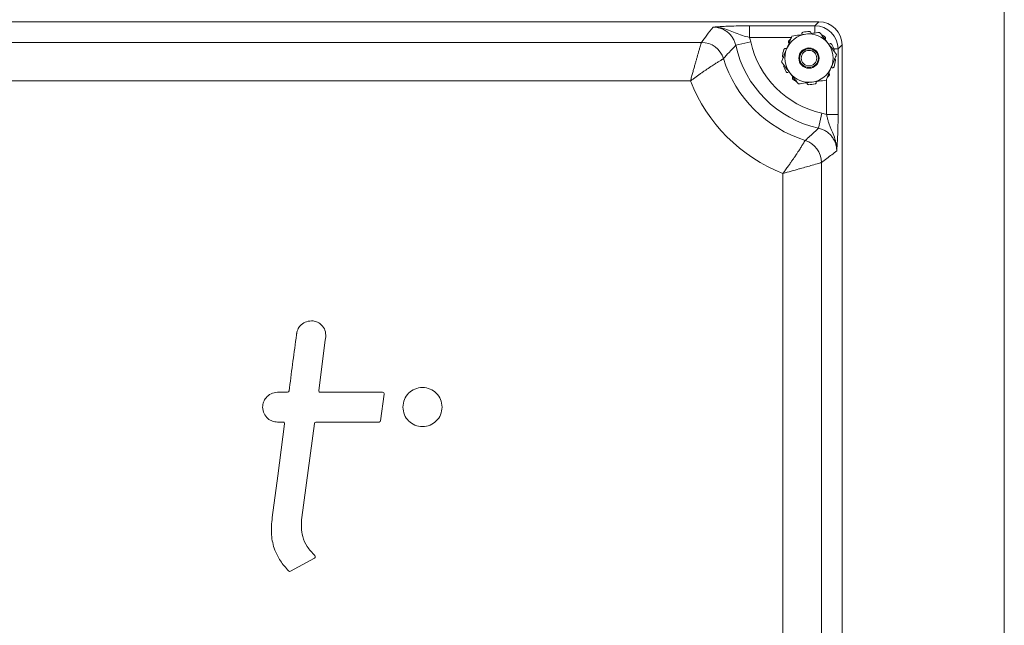
# Model space of a CAD drawing. Units: inches. Extents: x 0.3 to 21.8, y 0.2 to 16.9.
# Drawn here: x 12.7 to 15.9, y 12.8 to 14.7 of the extents above; entities that cross this region are included whole.
import ezdxf

# ---------------------------------------------------------------- set-up
doc = ezdxf.new("R2010")
doc.units = ezdxf.units.IN
doc.header["$MEASUREMENT"] = 0

msp = doc.modelspace()

# ---------------------------------------------------------------- linework, layer by layer
at = {"color": 7, "linetype": 'Continuous', "lineweight": 15}
for p, q in [((15.85736, 9.51296), (15.85736, 15.01296)), ((12.21975, 14.71796), (15.25746, 14.71796)), ((15.03265, 14.70508), (15.24458, 14.70508)), ((15.03265, 14.66763), (15.03265, 14.70508)), ((15.24458, 14.70508), (15.25746, 14.71796)), ((12.60007, 14.65145), (14.87715, 14.65145)), ((15.03692, 14.65274), (14.98816, 14.64198)), ((15.33236, 14.64306), (15.31948, 14.63018)), ((15.31948, 14.63018), (15.31948, 14.41825)), ((15.33236, 14.64306), (15.33236, 9.90059)), ((14.84175, 14.52662), (12.63546, 14.52662)), ((15.26714, 14.42252), (15.25638, 14.37376)), ((15.28203, 14.41825), (15.31948, 14.41825)), ((15.26585, 14.26275), (15.26585, 10.2809)), ((15.14102, 10.3163), (15.14102, 14.22735)), ((13.53793, 13.51899), (13.50553, 13.51899)), ((13.84548, 13.51899), (13.64403, 13.51899)), ((13.83899, 13.42724), (13.85044, 13.51333)), ((13.50553, 13.4229), (13.52381, 13.4229)), ((13.58453, 13.11436), (13.62498, 13.41856)), ((13.62994, 13.4229), (13.83404, 13.4229)), ((13.5476, 12.94004), (13.62536, 12.98283))]:
    msp.add_line(p, q, dxfattribs=at)
at = {"color": 8, "linetype": 'Continuous', "lineweight": 15}
for p, q in [((15.24458, 14.68189), (15.24458, 14.70508)), ((15.1685, 14.66763), (15.03265, 14.66763)), ((15.30599, 14.63018), (15.31948, 14.63018)), ((15.28203, 14.41825), (15.28203, 14.53284))]:
    msp.add_line(p, q, dxfattribs=at)
at = {"color": 7, "linetype": 'Continuous', "lineweight": 15, "flags": 128}
for points in [[(13.63907, 13.52464), (13.66028, 13.68737), (13.66167, 13.69804), (13.66174, 13.6986), (13.66177, 13.69881)], [(13.52877, 13.41724), (13.50631, 13.24855), (13.48845, 13.11436)]]:
    msp.add_lwpolyline(points, dxfattribs=at)
at = {"color": 7, "linetype": 'Continuous', "lineweight": 15}
for radius in [0.03281, 0.03027, 0.0252]:
    msp.add_circle((15.22536, 14.60046), radius, dxfattribs=at)
for centre, radius, start, end in [((15.22536, 14.60046), 0.07813, 97.65892, 157.65892), ((15.22536, 14.60046), 0.08594, 133.9408, 139.22194), ((15.22536, 14.60046), 0.08594, 89.09591, 103.22194), ((15.22536, 14.60046), 0.07813, 37.65892, 97.65892), ((15.22536, 14.60046), 0.08594, 53.09591, 61.32637), ((14.87698, 14.57633), 0.07512, 17.38387, 89.8729), ((15.33236, 14.71796), 0.35248, 192.44756, 257.55244), ((15.33236, 14.71796), 0.30255, 192.44756, 257.55244), ((15.22536, 14.60046), 0.08594, 161.09591, 175.22194), ((15.22536, 14.60046), 0.07813, 157.65892, 217.65892), ((15.22536, 14.60046), 0.07813, 337.65892, 37.65892), ((15.22536, 14.60046), 0.08594, 17.09591, 31.22194), ((15.33236, 14.71796), 0.40177, 197.25678, 252.74322), ((15.22536, 14.60046), 0.08594, 341.09591, 355.22194), ((15.22536, 14.60046), 0.08594, 197.09591, 211.22194), ((15.22536, 14.60046), 0.07813, 277.65892, 337.65892), ((15.22536, 14.60046), 0.07812, 217.65892, 277.65892), ((15.22536, 14.60046), 0.08594, 233.09591, 241.32637), ((15.22536, 14.60046), 0.08594, 313.9408, 319.22194), ((15.33236, 14.71796), 0.5266, 201.30578, 248.69422), ((15.22536, 14.60046), 0.08594, 269.09591, 283.22194), ((15.19073, 14.26258), 0.07512, 0.1271, 72.61613), ((13.53793, 13.52399), 0.005, 270, 352.41579), ((13.64403, 13.52399), 0.005, 172.57547, 270), ((13.84548, 13.51399), 0.005, 352.42615, 90), ((13.52381, 13.4179), 0.005, 352.41855, 90), ((13.62994, 13.4179), 0.005, 90, 172.42544), ((13.83404, 13.4279), 0.005, 270, 352.42615), ((13.62295, 12.98721), 0.005, 298.82536, 47.35788), ((13.54519, 12.94442), 0.005, 223.85904, 298.82536)]:
    msp.add_arc(centre, radius, start, end, dxfattribs=at)
for centre, major_axis, ratio, start_param, end_param in [((15.24448, 14.63008), (0.05303, 0.05303), 0.9999962, 5.4991567, 7.0672139), ((15.25725, 14.64286), (-0.05318, -0.05318), 0.9972647, 2.357564, 3.9256213)]:
    msp.add_ellipse(centre, major_axis=major_axis, ratio=ratio, start_param=start_param, end_param=end_param, dxfattribs=at)
for points, knots in [([(14.87715, 14.65145), (14.88283, 14.65909), (14.89503, 14.67552), (14.90806, 14.69195), (14.91502, 14.70074)], [0, 0, 0, 0, 0.4652686, 1, 1, 1, 1]), ([(14.91502, 14.70074), (14.91507, 14.70074), (14.91736, 14.70092), (14.92192, 14.70128), (14.93187, 14.70203), (14.94598, 14.70295), (14.96825, 14.70401), (14.99726, 14.70489), (15.02084, 14.70502), (15.03265, 14.70508)], [0, 0, 0, 0, 0.001746, 0.0832495, 0.1646944, 0.348321, 0.5314076, 0.7652652, 1, 1, 1, 1]), ([(15.03265, 14.66763), (15.02504, 14.66946), (15.00879, 14.67336), (14.98666, 14.68188), (14.96466, 14.69142), (14.94515, 14.69774), (14.92846, 14.70045), (14.91963, 14.70084), (14.9151, 14.70074), (14.91502, 14.70074)], [0, 0, 0, 0, 0.1769796, 0.3780697, 0.5797208, 0.7820578, 0.8881084, 0.9980917, 1, 1, 1, 1]), ([(14.98816, 14.64198), (14.98767, 14.64399), (14.98668, 14.64803), (14.98455, 14.65395), (14.98194, 14.65976), (14.97883, 14.6653), (14.97411, 14.67228), (14.96852, 14.67864), (14.96219, 14.68421), (14.95542, 14.68922), (14.94804, 14.69335), (14.94021, 14.69651), (14.93413, 14.69838), (14.92791, 14.69972), (14.92152, 14.70058), (14.9172, 14.70068), (14.91502, 14.70074)], [0, 0, 0, 0, 0.0612601, 0.1229455, 0.1859757, 0.2494721, 0.3106782, 0.4351881, 0.4986437, 0.5597895, 0.6841755, 0.7475651, 0.8095232, 0.8719242, 0.9357214, 1, 1, 1, 1]), ([(15.03265, 14.66763), (15.03347, 14.66519), (15.03513, 14.66029), (15.03632, 14.65526), (15.03692, 14.65274)], [0, 0, 0, 0, 0.4990385, 1, 1, 1, 1]), ([(15.17024, 14.67188), (15.16797, 14.66636), (15.16233, 14.65262), (15.15655, 14.63857), (15.1531, 14.63016)], [0, 0, 0, 0, 0.4016721, 1, 1, 1, 1]), ([(15.16028, 14.65659), (15.15995, 14.65613), (15.1593, 14.6552), (15.15896, 14.65352), (15.15915, 14.65186), (15.15974, 14.65063), (15.16027, 14.65005), (15.16043, 14.64987)], [0, 0, 0, 0, 0.22493952, 0.44987777, 0.67483909, 0.8997537, 1, 1, 1, 1]), ([(15.21495, 14.67789), (15.20799, 14.67695), (15.19293, 14.67493), (15.17818, 14.67294), (15.17024, 14.67188)], [0, 0, 0, 0, 0.4617477, 1, 1, 1, 1]), ([(15.2057, 14.68412), (15.20517, 14.68394), (15.2041, 14.68358), (15.20283, 14.68242), (15.20201, 14.68096), (15.20176, 14.67962), (15.20185, 14.67884), (15.20187, 14.6786)], [0, 0, 0, 0, 0.2249395, 0.4498778, 0.6748391, 0.8997537, 1, 1, 1, 1]), ([(15.25965, 14.6839), (15.25232, 14.68291), (15.23759, 14.68093), (15.22252, 14.67891), (15.21495, 14.67789)], [0, 0, 0, 0, 0.49696038, 1, 1, 1, 1]), ([(15.23163, 14.68181), (15.23154, 14.68235), (15.23137, 14.68343), (15.23043, 14.68483), (15.2291, 14.68586), (15.22777, 14.68632), (15.22696, 14.68637), (15.22671, 14.68639)], [0, 0, 0, 0, 0.2247806, 0.4495579, 0.6744185, 0.899367, 1, 1, 1, 1]), ([(15.28721, 14.64819), (15.28292, 14.65375), (15.27363, 14.66578), (15.26454, 14.67756), (15.25965, 14.6839)], [0, 0, 0, 0, 0.4617477, 1, 1, 1, 1]), ([(15.27825, 14.66259), (15.2785, 14.66307), (15.27899, 14.66405), (15.27905, 14.66574), (15.27858, 14.66735), (15.27778, 14.6685), (15.27715, 14.66902), (15.27696, 14.66918)], [0, 0, 0, 0, 0.2247806, 0.4495579, 0.6744185, 0.899367, 1, 1, 1, 1]), ([(14.84175, 14.52662), (14.84178, 14.52673), (14.84242, 14.52907), (14.84368, 14.53366), (14.84553, 14.54039), (14.84738, 14.5471), (14.8492, 14.55367), (14.85097, 14.56005), (14.8527, 14.56625), (14.85442, 14.57237), (14.85595, 14.5778), (14.8579, 14.58472), (14.86024, 14.59302), (14.86307, 14.60292), (14.86529, 14.61068), (14.86698, 14.61656), (14.86841, 14.62149), (14.86993, 14.62677), (14.87151, 14.6322), (14.87293, 14.63708), (14.87413, 14.64116), (14.8751, 14.64448), (14.87588, 14.64712), (14.87648, 14.64918), (14.87694, 14.65074), (14.87708, 14.65121), (14.87715, 14.65145)], [0, 0, 0, 0, 0.0016724, 0.0376451, 0.0737149, 0.1100818, 0.1465492, 0.1810396, 0.2156162, 0.2504573, 0.2853882, 0.3099097, 0.3730661, 0.436881, 0.5015854, 0.5342306, 0.5671474, 0.6165964, 0.6663341, 0.7169895, 0.7679668, 0.8127369, 0.8577355, 0.9034514, 0.9494156, 1, 1, 1, 1]), ([(14.98816, 14.64198), (14.98092, 14.63437), (14.96738, 14.62012), (14.95462, 14.60555), (14.94867, 14.59877)], [0, 0, 0, 0, 0.5347231, 1, 1, 1, 1]), ([(15.1531, 14.63016), (15.14879, 14.61969), (15.14302, 14.60563), (15.13739, 14.59193), (15.13595, 14.58844)], [0, 0, 0, 0, 0.7450125, 1, 1, 1, 1]), ([(15.14993, 14.63156), (15.14939, 14.63165), (15.14831, 14.63182), (15.14668, 14.63135), (15.14529, 14.63041), (15.14444, 14.62929), (15.14415, 14.62853), (15.14405, 14.6283)], [0, 0, 0, 0, 0.2247806, 0.4495579, 0.6744185, 0.899367, 1, 1, 1, 1]), ([(15.15355, 14.63125), (15.15347, 14.63124), (15.1531, 14.6312), (15.15242, 14.6312), (15.1515, 14.63126), (15.15067, 14.63138), (15.15015, 14.63151), (15.14993, 14.63156)], [0, 0, 0, 0, 0.0587636, 0.3058743, 0.5580091, 0.811851, 1, 1, 1, 1]), ([(15.31476, 14.61248), (15.31025, 14.61833), (15.30116, 14.6301), (15.29188, 14.64214), (15.28721, 14.64819)], [0, 0, 0, 0, 0.4969604, 1, 1, 1, 1]), ([(15.29885, 14.645), (15.29851, 14.64546), (15.29784, 14.64636), (15.29634, 14.64721), (15.29471, 14.64754), (15.29335, 14.64736), (15.29264, 14.64704), (15.29242, 14.64694)], [0, 0, 0, 0, 0.2249395, 0.4498778, 0.6748391, 0.8997537, 1, 1, 1, 1]), ([(14.84175, 14.52662), (14.84184, 14.52669), (14.84462, 14.52875), (14.85036, 14.53298), (14.85897, 14.53924), (14.86784, 14.54559), (14.87668, 14.55181), (14.88513, 14.55767), (14.89319, 14.56317), (14.90082, 14.5683), (14.90824, 14.57322), (14.9153, 14.57784), (14.92157, 14.58188), (14.92705, 14.58537), (14.93179, 14.58836), (14.93605, 14.59103), (14.93963, 14.59324), (14.94255, 14.59504), (14.94487, 14.59646), (14.94668, 14.59756), (14.94805, 14.59839), (14.94846, 14.59864), (14.94867, 14.59877)], [0, 0, 0, 0, 0.00167667, 0.05386834, 0.11074849, 0.16802022, 0.22653725, 0.28548979, 0.33915237, 0.39502341, 0.45128949, 0.50882057, 0.56679743, 0.61622821, 0.66594931, 0.7165889, 0.76754855, 0.81240043, 0.85747845, 0.90326378, 0.94929276, 1, 1, 1, 1]), ([(15.13972, 14.60762), (15.13972, 14.60705), (15.13974, 14.60592), (15.14045, 14.60436), (15.14158, 14.60313), (15.14278, 14.60248), (15.14355, 14.60232), (15.14378, 14.60227)], [0, 0, 0, 0, 0.2249395, 0.4498778, 0.6748391, 0.8997537, 1, 1, 1, 1]), ([(15.29762, 14.57076), (15.30107, 14.57917), (15.30685, 14.59323), (15.3125, 14.60696), (15.31476, 14.61248)], [0, 0, 0, 0, 0.59832777, 1, 1, 1, 1]), ([(15.311, 14.5933), (15.31101, 14.59358), (15.31103, 14.59414), (15.31088, 14.59497), (15.31062, 14.59577), (15.31022, 14.59651), (15.30971, 14.59717), (15.3091, 14.59773), (15.3084, 14.59818), (15.30779, 14.59844), (15.30729, 14.59858), (15.30705, 14.59862), (15.30693, 14.59865)], [0, 0, 0, 0, 0.1108937, 0.2250037, 0.3358972, 0.4500059, 0.5609101, 0.6750317, 0.7859122, 0.9000113, 0.949865, 1, 1, 1, 1]), ([(15.13595, 14.58844), (15.14047, 14.58258), (15.14955, 14.57081), (15.15884, 14.55878), (15.16351, 14.55273)], [0, 0, 0, 0, 0.4969604, 1, 1, 1, 1]), ([(15.28047, 14.52904), (15.28191, 14.53254), (15.28754, 14.54624), (15.29332, 14.56029), (15.29762, 14.57076)], [0, 0, 0, 0, 0.2549874, 1, 1, 1, 1]), ([(15.29716, 14.56964), (15.29753, 14.56967), (15.29853, 14.56976), (15.29975, 14.5696), (15.30057, 14.56941), (15.30079, 14.56935)], [0, 0, 0, 0, 0.3082477, 0.8123793, 1, 1, 1, 1]), ([(15.30079, 14.56935), (15.30133, 14.56927), (15.30241, 14.5691), (15.30403, 14.56956), (15.30542, 14.57051), (15.30627, 14.57163), (15.30657, 14.57238), (15.30666, 14.57262)], [0, 0, 0, 0, 0.2247806, 0.4495579, 0.6744185, 0.899367, 1, 1, 1, 1]), ([(15.15187, 14.55591), (15.1522, 14.55546), (15.15288, 14.55455), (15.15437, 14.5537), (15.15601, 14.55337), (15.15736, 14.55355), (15.15808, 14.55388), (15.1583, 14.55398)], [0, 0, 0, 0, 0.22493952, 0.44987777, 0.67483909, 0.8997537, 1, 1, 1, 1]), ([(15.16351, 14.55273), (15.1678, 14.54717), (15.17708, 14.53514), (15.18617, 14.52336), (15.19107, 14.51702)], [0, 0, 0, 0, 0.4617477, 1, 1, 1, 1]), ([(15.17246, 14.53833), (15.17222, 14.53784), (15.17172, 14.53687), (15.17166, 14.53518), (15.17213, 14.53357), (15.17293, 14.53241), (15.17356, 14.5319), (15.17375, 14.53174)], [0, 0, 0, 0, 0.2247806, 0.44955793, 0.67441847, 0.89936701, 1, 1, 1, 1]), ([(15.23577, 14.52303), (15.24272, 14.52397), (15.25779, 14.52599), (15.27253, 14.52797), (15.28047, 14.52904)], [0, 0, 0, 0, 0.4617477, 1, 1, 1, 1]), ([(15.29043, 14.54433), (15.29076, 14.54479), (15.29141, 14.54571), (15.29176, 14.54739), (15.29157, 14.54905), (15.29098, 14.55029), (15.29045, 14.55087), (15.29029, 14.55104)], [0, 0, 0, 0, 0.2249395, 0.4498778, 0.6748391, 0.8997537, 1, 1, 1, 1]), ([(15.19107, 14.51702), (15.19839, 14.518), (15.21313, 14.51999), (15.22819, 14.52201), (15.23577, 14.52303)], [0, 0, 0, 0, 0.4969604, 1, 1, 1, 1]), ([(15.21908, 14.51911), (15.21917, 14.51857), (15.21934, 14.51749), (15.22029, 14.51609), (15.22162, 14.51506), (15.22294, 14.5146), (15.22375, 14.51455), (15.224, 14.51453)], [0, 0, 0, 0, 0.2247806, 0.44955793, 0.67441847, 0.89936701, 1, 1, 1, 1]), ([(15.24501, 14.5168), (15.24555, 14.51698), (15.24662, 14.51734), (15.24789, 14.5185), (15.24871, 14.51995), (15.24895, 14.5213), (15.24887, 14.52208), (15.24884, 14.52232)], [0, 0, 0, 0, 0.22493952, 0.44987777, 0.67483909, 0.8997537, 1, 1, 1, 1]), ([(15.26714, 14.42252), (15.26965, 14.42192), (15.27468, 14.42073), (15.27958, 14.41908), (15.28203, 14.41825)], [0, 0, 0, 0, 0.4990388, 1, 1, 1, 1]), ([(15.31513, 14.30062), (15.31514, 14.3007), (15.31519, 14.303), (15.31514, 14.30753), (15.31465, 14.31411), (15.31379, 14.32056), (15.31149, 14.33272), (15.30585, 14.35021), (15.29788, 14.36855), (15.29186, 14.38378), (15.28796, 14.3952), (15.28466, 14.40675), (15.28291, 14.41439), (15.28203, 14.41825)], [0, 0, 0, 0, 0.0019069, 0.0567909, 0.1118547, 0.1647899, 0.2178614, 0.4187305, 0.6215574, 0.721827, 0.8226787, 0.9104618, 1, 1, 1, 1]), ([(15.31948, 14.41825), (15.31941, 14.40644), (15.31928, 14.38286), (15.31841, 14.35385), (15.31735, 14.33158), (15.31643, 14.31747), (15.31568, 14.30753), (15.31532, 14.30296), (15.31514, 14.30067), (15.31513, 14.30062)], [0, 0, 0, 0, 0.2347348, 0.4685924, 0.651679, 0.8353056, 0.9167505, 0.998254, 1, 1, 1, 1]), ([(15.21317, 14.33428), (15.21824, 14.33871), (15.23283, 14.35145), (15.24708, 14.36495), (15.25638, 14.37376)], [0, 0, 0, 0, 0.3477746, 1, 1, 1, 1]), ([(15.31513, 14.30062), (15.31513, 14.30073), (15.31513, 14.30499), (15.3144, 14.31352), (15.31122, 14.32573), (15.30599, 14.33734), (15.29894, 14.34781), (15.29014, 14.35703), (15.28, 14.36453), (15.26866, 14.37043), (15.26051, 14.37264), (15.25638, 14.37376)], [0, 0, 0, 0, 0.0032218, 0.1260213, 0.2523837, 0.3750793, 0.5013591, 0.6241731, 0.7505845, 0.8735023, 1, 1, 1, 1]), ([(15.14102, 14.22735), (15.14109, 14.22744), (15.14315, 14.23022), (15.14684, 14.23523), (15.15176, 14.24199), (15.156, 14.24787), (15.15968, 14.25303), (15.16307, 14.25782), (15.16721, 14.26372), (15.17206, 14.27073), (15.17711, 14.27812), (15.18119, 14.28417), (15.18444, 14.28904), (15.18723, 14.29326), (15.18978, 14.29714), (15.1929, 14.30193), (15.19628, 14.30718), (15.19977, 14.31265), (15.20276, 14.31739), (15.20542, 14.32165), (15.20764, 14.32523), (15.20944, 14.32815), (15.21086, 14.33047), (15.21196, 14.33228), (15.21279, 14.33365), (15.21304, 14.33406), (15.21317, 14.33428)], [0, 0, 0, 0, 0.0016766, 0.0538649, 0.0965311, 0.132231, 0.1680274, 0.197264, 0.2265542, 0.285503, 0.3391622, 0.3810717, 0.4162736, 0.4481267, 0.478457, 0.5088516, 0.5668248, 0.6162524, 0.6659704, 0.7166068, 0.7675632, 0.8124123, 0.8574874, 0.9032699, 0.949296, 1, 1, 1, 1]), ([(15.31513, 14.30062), (15.30442, 14.29215), (15.28799, 14.27916), (15.27156, 14.26699), (15.26585, 14.26275)], [0, 0, 0, 0, 0.6522328, 1, 1, 1, 1]), ([(15.14102, 14.22735), (15.14112, 14.22738), (15.15023, 14.22987), (15.16801, 14.23477), (15.18635, 14.2399), (15.20267, 14.2445), (15.21775, 14.24878), (15.23896, 14.25488), (15.25671, 14.26006), (15.26445, 14.26234), (15.2656, 14.26268), (15.26585, 14.26275)], [0, 0, 0, 0, 0.001676, 0.1466167, 0.2855333, 0.3101075, 0.4364736, 0.5675796, 0.7680655, 0.949307, 1, 1, 1, 1]), ([(13.62091, 13.75002), (13.61377, 13.74982), (13.59983, 13.74943), (13.58282, 13.73936), (13.57144, 13.72541), (13.56893, 13.71474), (13.56764, 13.70927)], [0, 0, 0, 0, 0.2862752, 0.559507, 0.7741806, 1, 1, 1, 1]), ([(13.66177, 13.69881), (13.66163, 13.70597), (13.66136, 13.72006), (13.64988, 13.7363), (13.63605, 13.74688), (13.62589, 13.74899), (13.62091, 13.75002)], [0, 0, 0, 0, 0.29136601, 0.57379909, 0.79101639, 1, 1, 1, 1]), ([(13.56764, 13.70927), (13.56763, 13.70925), (13.56759, 13.70891), (13.56692, 13.70391), (13.55869, 13.64195), (13.55048, 13.58031), (13.54289, 13.52333)], [0, 0, 0, 0, 0.0003838, 0.0054496, 0.0806621, 1, 1, 1, 1]), ([(13.50553, 13.51899), (13.49837, 13.51806), (13.48429, 13.51624), (13.46866, 13.50341), (13.45919, 13.48773), (13.45806, 13.47661), (13.45748, 13.47095)], [0, 0, 0, 0, 0.2837453, 0.557941, 0.7750329, 1, 1, 1, 1]), ([(14.03793, 13.47119), (14.03696, 13.47963), (14.03504, 13.49621), (14.02039, 13.51706), (13.99969, 13.53115), (13.97465, 13.53617), (13.9496, 13.53115), (13.9289, 13.51706), (13.91426, 13.49621), (13.91234, 13.47963), (13.91136, 13.47119)], [0, 0, 0, 0, 0.1272226, 0.2500314, 0.3728267, 0.4999909, 0.62719, 0.749982, 0.8727798, 1, 1, 1, 1]), ([(13.45748, 13.47095), (13.45841, 13.46379), (13.46023, 13.44971), (13.47306, 13.43408), (13.48874, 13.42461), (13.49986, 13.42348), (13.50553, 13.4229)], [0, 0, 0, 0, 0.2836939, 0.5578822, 0.774987, 1, 1, 1, 1]), ([(13.91136, 13.47119), (13.91234, 13.46276), (13.91426, 13.44618), (13.9289, 13.42533), (13.9496, 13.41124), (13.97465, 13.40622), (13.99969, 13.41125), (14.02039, 13.42533), (14.03504, 13.44618), (14.03696, 13.46276), (14.03793, 13.47119)], [0, 0, 0, 0, 0.1272061, 0.25, 0.3727979, 0.5000091, 0.6271855, 0.7499866, 0.8727916, 1, 1, 1, 1]), ([(13.48845, 13.11436), (13.48673, 13.09535), (13.4835, 13.05961), (13.49404, 13.0112), (13.51425, 12.97186), (13.53224, 12.95152), (13.54158, 12.94095)], [0, 0, 0, 0, 0.3025875, 0.5688861, 0.7760632, 1, 1, 1, 1]), ([(13.62634, 12.99089), (13.61749, 13.00004), (13.60032, 13.01779), (13.5864, 13.04999), (13.58158, 13.0826), (13.58351, 13.10338), (13.58453, 13.11436)], [0, 0, 0, 0, 0.2789019, 0.5411007, 0.7576059, 1, 1, 1, 1])]:
    msp.add_open_spline(points, degree=3, knots=knots, dxfattribs=at)

doc.saveas('drawing.dxf')
